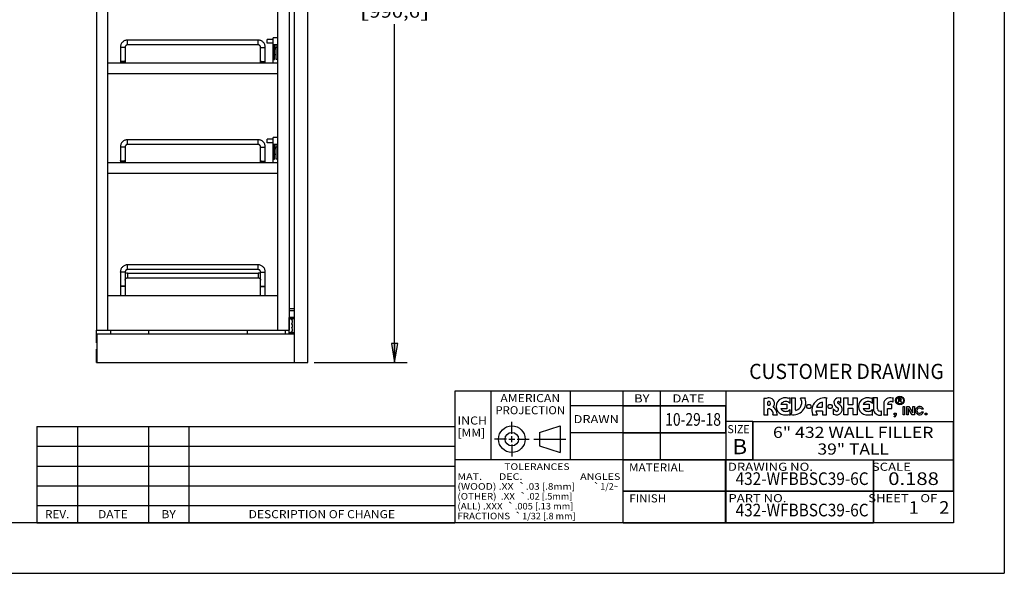
# Model space of a CAD drawing. Units: inches. Extents: x 0 to 17, y 0 to 11.
# Drawn here: x 7.3 to 17, y 0 to 5.5 of the extents above; entities that cross this region are included whole.
import ezdxf
from ezdxf.enums import TextEntityAlignment as Align

# ---------------------------------------------------------------- set-up
doc = ezdxf.new("R2010")
doc.units = ezdxf.units.IN
doc.header["$LTSCALE"] = 0.935
doc.header["$MEASUREMENT"] = 0
doc.linetypes.add('CENTER', pattern=[0.6, 0.375, -0.075, 0.075, -0.075])
doc.layers.get('0').update_dxf_attribs({"linetype": 'CONTINUOUS'})
doc.layers.add('02___PRT_ALL_AXES', color=7, linetype='CONTINUOUS')
doc.layers.add('DEFAULT_1', color=7, linetype='CENTER')
doc.styles.get("Standard").update_dxf_attribs({"font": 'bluprnt.ttf'})
doc.styles.add('TEXTSTYLE_1', font='gdt', dxfattribs={"width": 0.8})
doc.styles.add('TEXTSTYLE_10', font='bluprnt.ttf')
doc.styles.add('TEXTSTYLE_11', font='bluprnt.ttf')
doc.styles.add('TEXTSTYLE_2', font='cgomg.ttf')
doc.styles.add('TEXTSTYLE_3', font='cgomg.ttf')
doc.styles.add('TEXTSTYLE_4', font='cgomg.ttf')
doc.styles.add('TEXTSTYLE_5', font='cgomg.ttf')
doc.styles.add('TEXTSTYLE_6', font='cgomg.ttf')
doc.styles.add('TEXTSTYLE_7', font='cgomg.ttf')
doc.styles.add('TEXTSTYLE_8', font='cgomg.ttf')
doc.dimstyles.new('DIMSTYLE_1', dxfattribs={"dimtxt": 0.125, "dimasz": 0.1875, "dimexe": 0.125, "dimexo": 0.0625, "dimgap": 0.0625, "dimtad": 0, "dimtih": 1, "dimtoh": 1, "dimlfac": 5.333333, "dimzin": 4, "dimdsep": 46, "dimtxsty": 'Standard', "dimblk": 'CLOSED', "dimblk1": 'CLOSED', "dimblk2": 'CLOSED', "dimcen": 0.09, "dimadec": 3, "dimazin": 1, "dimtfac": 1, "dimtdec": 3, "dimtofl": 0, "dimtmove": 0, "dimatfit": 3, "dimldrblk": 'CLOSED', "dimfxl": 0, "dimtolj": 1, "dimtzin": 4, "dimarcsym": 0})

# ---------------------------------------------------------------- blocks, each defined once
blk = doc.blocks.new('_CLOSED')
at = {"color": 0, "linetype": 'ByBlock'}
for p, q in [((0, 0), (-1, 0.167)), ((-1, 0.167), (-1, -0.167)), ((-1, -0.167), (0, 0)), ((-1, 0), (0, 0))]:
    blk.add_line(p, q, dxfattribs=at)
blk = doc.blocks.new('*D5')
at = {"color": 7, "linetype": 'Continuous'}
for p, q in [((10.1886, 9.3944), (11.1062, 9.3944)), ((10.9812, 9.3944), (10.9812, 5.8632)), ((10.9812, 2.0819), (10.9812, 5.4257)), ((10.1886, 2.0819), (11.1062, 2.0819))]:
    blk.add_line(p, q, dxfattribs=at)
at = {"color": 7, "linetype": 'Continuous', "xscale": 0.1875, "yscale": 0.1875, "zscale": 0.1875}
for p, rotation in [((10.9812, 9.3944), 90), ((10.9812, 2.0819), 270)]:
    blk.add_blockref('_CLOSED', p, dxfattribs=dict(at, rotation=rotation))
at = {"color": 7, "linetype": 'Continuous'}
for s, p, p2 in [('39.00', (10.6312, 5.6757), (11.1312, 5.6757)), ('[', (10.6312, 5.4882), (10.7312, 5.4882)), ('990,6', (10.7312, 5.4882), (11.2312, 5.4882)), (']', (11.2312, 5.4882), (11.3312, 5.4882))]:
    blk.add_text(s, height=0.125, dxfattribs=at).set_placement(p, p2, align=Align.FIT)

msp = doc.modelspace()

# ---------------------------------------------------------------- linework, layer by layer
at = {"color": 7, "linetype": 'Continuous'}
for p, q in [((17, 11), (17, 0)), ((16.5, 10.5), (16.5, 0.5)), ((9.9934, 2.0819), (9.9934, 9.3944)), ((10.1261, 2.0819), (10.1261, 9.3944)), ((8.0402, 2.4007), (8.0402, 8.9866)), ((8.1508, 2.4007), (8.1508, 8.9866)), ((9.828, 2.4007), (9.828, 8.9866)), ((9.9386, 8.9866), (9.9386, 2.4007)), ((9.6339, 5.267), (8.3449, 5.267)), ((9.828, 5.2881), (9.7811, 5.2881)), ((9.7811, 5.0429), (9.7811, 5.2881)), ((8.2746, 5.1975), (8.2746, 5.0429)), ((8.3214, 5.1975), (8.3214, 5.0429)), ((9.6339, 5.2201), (8.3449, 5.2201)), ((9.6574, 5.0429), (9.6574, 5.1975)), ((9.7042, 5.0429), (9.7042, 5.1975)), ((9.828, 5.2196), (9.7811, 5.2196)), ((9.7959, 5.0742), (9.7959, 5.2196)), ((9.8132, 5.0742), (9.8132, 5.2196)), ((9.7811, 5.0742), (9.7959, 5.0742)), ((9.8132, 5.1198), (9.7959, 5.1198)), ((9.828, 5.0742), (9.8132, 5.0742)), ((8.1508, 5.0429), (9.8222, 5.0429)), ((9.8222, 5.0429), (9.828, 5.0371)), ((9.828, 4.9323), (8.1508, 4.9323)), ((9.6339, 4.2826), (8.3449, 4.2826)), ((9.828, 4.3037), (9.7811, 4.3037)), ((9.7811, 4.0585), (9.7811, 4.3037)), ((8.2746, 4.2131), (8.2746, 4.0585)), ((8.3214, 4.2131), (8.3214, 4.0585)), ((9.6339, 4.2357), (8.3449, 4.2357)), ((9.6574, 4.0585), (9.6574, 4.2131)), ((9.7042, 4.0585), (9.7042, 4.2131)), ((9.828, 4.2352), (9.7811, 4.2352)), ((9.7959, 4.0898), (9.7959, 4.2352)), ((9.8132, 4.0898), (9.8132, 4.2352)), ((9.7811, 4.0898), (9.7959, 4.0898)), ((9.8132, 4.1354), (9.7959, 4.1354)), ((9.828, 4.0898), (9.8132, 4.0898)), ((8.1508, 4.0585), (9.8222, 4.0585)), ((9.8222, 4.0585), (9.828, 4.0527)), ((9.828, 3.9479), (8.1508, 3.9479)), ((9.6339, 3.0469), (8.3449, 3.0469)), ((8.2746, 2.9773), (8.2746, 2.7422)), ((8.3214, 2.9773), (8.3214, 2.7422)), ((9.6339, 3), (8.3449, 3)), ((8.3449, 2.9662), (9.6339, 2.9662)), ((8.3449, 2.9194), (9.6339, 2.9194)), ((9.6574, 2.7422), (9.6574, 2.9773)), ((9.7042, 2.7422), (9.7042, 2.9773)), ((9.828, 2.7422), (8.1508, 2.7422)), ((9.9386, 2.6158), (9.9934, 2.6158)), ((9.9934, 2.5268), (9.9407, 2.5268)), ((9.9407, 2.3655), (9.9407, 2.5268)), ((9.9814, 2.5265), (9.9407, 2.5265)), ((9.9814, 2.516), (9.9468, 2.516)), ((9.9814, 2.5136), (9.9648, 2.506)), ((9.9814, 2.5136), (9.9814, 2.5265)), ((8.0396, 2.2765), (8.0396, 2.4007)), ((8.0402, 2.4007), (9.9386, 2.4007)), ((9.9934, 2.3632), (8.0402, 2.3632)), ((8.0402, 2.3632), (8.0402, 2.0819)), ((8.1811, 2.3632), (8.1811, 2.4007)), ((8.5561, 2.3632), (8.5561, 2.4007)), ((9.5296, 2.3632), (9.5296, 2.4007)), ((9.9046, 2.3632), (9.9046, 2.4007)), ((9.9814, 2.3658), (9.9407, 2.3658)), ((9.9934, 2.3655), (9.9407, 2.3655)), ((9.9814, 2.3763), (9.9468, 2.3763)), ((9.9648, 2.3863), (9.9814, 2.3786)), ((9.9814, 2.3658), (9.9814, 2.3786)), ((8.0396, 2.2765), (8.0402, 2.2765)), ((8.0402, 2.2148), (8.0396, 2.2148)), ((8.0396, 2.0819), (8.0396, 2.2148)), ((8.0396, 2.0819), (10.1261, 2.0819)), ((16.5, 1.8), (11.5762, 1.8)), ((11.5762, 1.8), (11.5762, 0.5)), ((11.9334, 1.12), (11.9334, 1.8)), ((12.718, 1.12), (12.718, 1.8)), ((13.2365, 0.5), (13.2365, 1.8)), ((13.6054, 1.12), (13.6054, 1.8)), ((14.25, 1.8), (14.25, 0.5)), ((14.25, 1.653), (12.718, 1.653)), ((13.2365, 1.387), (13.2365, 1.653)), ((13.2365, 1.653), (13.6055, 1.653)), ((13.6054, 1.387), (13.6054, 1.653)), ((13.6054, 1.653), (14.2504, 1.653)), ((13.6055, 1.387), (13.6055, 1.653)), ((14.2504, 1.387), (14.2504, 1.653)), ((14.6382, 1.7252), (14.6254, 1.7278)), ((14.6254, 1.7278), (14.6254, 1.5641)), ((14.6645, 1.6656), (14.6645, 1.6914)), ((14.8521, 1.6675), (14.7934, 1.6675)), ((14.8575, 1.6701), (14.8521, 1.6675)), ((14.8575, 1.626), (14.8575, 1.6701)), ((14.8849, 1.7325), (14.875, 1.7272)), ((14.8849, 1.6782), (14.8849, 1.7325)), ((14.9394, 1.7316), (14.8967, 1.7316)), ((14.8967, 1.7316), (14.8983, 1.726)), ((14.8983, 1.726), (14.8983, 1.5862)), ((14.9378, 1.726), (14.9394, 1.7316)), ((14.9378, 1.6134), (14.9378, 1.726)), ((15.0367, 1.7316), (14.9869, 1.7316)), ((15.0338, 1.7247), (15.0367, 1.7316)), ((15.2052, 1.6872), (15.2017, 1.6901)), ((15.2052, 1.6438), (15.2052, 1.6872)), ((15.2446, 1.7256), (15.2499, 1.7294)), ((15.2446, 1.5689), (15.2446, 1.7256)), ((15.3345, 1.6526), (15.3564, 1.6356)), ((15.3779, 1.6633), (15.3559, 1.6803)), ((15.3691, 1.6954), (15.3848, 1.6832)), ((15.3848, 1.7325), (15.3779, 1.73)), ((15.3848, 1.6832), (15.3848, 1.7325)), ((15.4157, 1.7325), (15.4584, 1.7325)), ((15.4174, 1.7279), (15.4157, 1.7325)), ((15.4174, 1.5692), (15.4174, 1.7279)), ((15.4584, 1.7325), (15.4567, 1.7279)), ((15.4567, 1.7279), (15.4567, 1.671)), ((15.4567, 1.671), (15.4596, 1.6682)), ((15.4596, 1.6682), (15.5046, 1.6682)), ((15.5046, 1.6682), (15.5074, 1.671)), ((15.5057, 1.7325), (15.5484, 1.7325)), ((15.5074, 1.7279), (15.5057, 1.7325)), ((15.5074, 1.671), (15.5074, 1.7279)), ((15.5484, 1.7325), (15.5467, 1.7279)), ((15.5467, 1.7279), (15.5467, 1.5692)), ((15.6651, 1.6675), (15.6064, 1.6675)), ((15.6705, 1.6701), (15.6651, 1.6675)), ((15.6705, 1.626), (15.6705, 1.6701)), ((15.6979, 1.7325), (15.688, 1.7272)), ((15.6979, 1.6782), (15.6979, 1.7325)), ((15.7486, 1.732), (15.7058, 1.732)), ((15.7062, 1.732), (15.7075, 1.7285)), ((15.7075, 1.7285), (15.7075, 1.6218)), ((15.7469, 1.7274), (15.7486, 1.732)), ((15.7469, 1.6241), (15.7469, 1.7274)), ((15.8091, 1.6753), (15.8091, 1.5696)), ((15.8836, 1.6679), (15.8481, 1.6679)), ((15.8882, 1.6696), (15.8836, 1.6679)), ((15.8882, 1.6268), (15.8882, 1.6696)), ((15.902, 1.7331), (15.8938, 1.73)), ((15.902, 1.6903), (15.902, 1.7331)), ((15.9738, 1.7253), (15.9549, 1.7253)), ((15.9549, 1.7253), (15.9549, 1.6931)), ((15.9549, 1.6931), (15.9602, 1.6931)), ((15.9738, 1.72), (15.9602, 1.72)), ((15.9602, 1.72), (15.9602, 1.7095)), ((15.9602, 1.7095), (15.9738, 1.7095)), ((15.9602, 1.7043), (15.9714, 1.7043)), ((15.9602, 1.6931), (15.9602, 1.7043)), ((15.9714, 1.7043), (15.978, 1.6931)), ((15.9842, 1.6931), (15.9768, 1.7055)), ((15.978, 1.6931), (15.9842, 1.6931)), ((14.6254, 1.5641), (14.6676, 1.5641)), ((14.6654, 1.5731), (14.6654, 1.6198)), ((14.6676, 1.5641), (14.6654, 1.5731)), ((14.7163, 1.5642), (14.7609, 1.5642)), ((14.7609, 1.5642), (14.7582, 1.5719)), ((14.7934, 1.6286), (14.8521, 1.6286)), ((14.8521, 1.6286), (14.8575, 1.626)), ((14.875, 1.5689), (14.8849, 1.5637)), ((14.8849, 1.5637), (14.8849, 1.6179)), ((14.8983, 1.5862), (14.8933, 1.569)), ((14.9433, 1.6089), (14.9378, 1.6134)), ((15.107, 1.5718), (15.1046, 1.5652)), ((15.1046, 1.5652), (15.1534, 1.5652)), ((15.1406, 1.6023), (15.1446, 1.6061)), ((15.1446, 1.6061), (15.2012, 1.6061)), ((15.1475, 1.6438), (15.1507, 1.6401)), ((15.1507, 1.6401), (15.2012, 1.6401)), ((15.2012, 1.6401), (15.2052, 1.6438)), ((15.2012, 1.6061), (15.2052, 1.6023)), ((15.2052, 1.5687), (15.2036, 1.5642)), ((15.2036, 1.5642), (15.2463, 1.5642)), ((15.2052, 1.6023), (15.2052, 1.5687)), ((15.2463, 1.5642), (15.2446, 1.5689)), ((15.3319, 1.604), (15.3112, 1.6201)), ((15.3112, 1.6201), (15.3112, 1.5707)), ((15.3112, 1.5707), (15.3161, 1.5725)), ((15.4157, 1.5645), (15.4174, 1.5692)), ((15.4584, 1.5645), (15.4157, 1.5645)), ((15.4596, 1.6288), (15.4567, 1.626)), ((15.4567, 1.626), (15.4567, 1.5692)), ((15.4567, 1.5692), (15.4584, 1.5645)), ((15.5046, 1.6288), (15.4596, 1.6288)), ((15.5074, 1.626), (15.5046, 1.6288)), ((15.5057, 1.5645), (15.5074, 1.5692)), ((15.5484, 1.5645), (15.5057, 1.5645)), ((15.5074, 1.5692), (15.5074, 1.626)), ((15.5467, 1.5692), (15.5484, 1.5645)), ((15.6064, 1.6286), (15.6651, 1.6286)), ((15.6651, 1.6286), (15.6705, 1.626)), ((15.688, 1.5689), (15.6979, 1.5637)), ((15.6979, 1.5637), (15.6979, 1.6179)), ((15.7862, 1.5636), (15.7862, 1.6061)), ((15.8091, 1.5696), (15.8074, 1.5649)), ((15.8074, 1.5649), (15.8501, 1.5649)), ((15.8485, 1.6285), (15.8836, 1.6285)), ((15.8485, 1.5696), (15.8485, 1.6285)), ((15.8501, 1.5649), (15.8485, 1.5696)), ((15.8836, 1.6285), (15.8882, 1.6268)), ((15.9134, 1.5803), (15.931, 1.5803)), ((15.9134, 1.5656), (15.9134, 1.5803)), ((15.9224, 1.5656), (15.9134, 1.5656)), ((15.931, 1.5803), (15.931, 1.5613)), ((16.0008, 1.6475), (16.0163, 1.6475)), ((16.0008, 1.5658), (16.0008, 1.6475)), ((16.0163, 1.5658), (16.0008, 1.5658)), ((16.0163, 1.6475), (16.0163, 1.5658)), ((16.0363, 1.6475), (16.0562, 1.6475)), ((16.0363, 1.5658), (16.0363, 1.6475)), ((16.0518, 1.5658), (16.0363, 1.5658)), ((16.0917, 1.5658), (16.0518, 1.6265)), ((16.0518, 1.6265), (16.0518, 1.5658)), ((16.0562, 1.6475), (16.0972, 1.5843)), ((16.1127, 1.5658), (16.0917, 1.5658)), ((16.0972, 1.6475), (16.1127, 1.6475)), ((16.0972, 1.5843), (16.0972, 1.6475)), ((16.1127, 1.6475), (16.1127, 1.5658)), ((16.1827, 1.6232), (16.2008, 1.6232)), ((16.2008, 1.5902), (16.1827, 1.5902)), ((16.219, 1.5803), (16.2355, 1.5803)), ((16.219, 1.5658), (16.219, 1.5803)), ((16.219, 1.5792), (16.2355, 1.5792)), ((16.219, 1.5672), (16.2355, 1.5672)), ((16.2355, 1.5658), (16.219, 1.5658)), ((16.2355, 1.5803), (16.2355, 1.5658)), ((12.1386, 1.3786), (12.1387, 1.4978)), ((14.5167, 1.5003), (14.25, 1.5003)), ((14.5167, 1.5003), (14.5167, 1.1203)), ((14.5167, 1.1203), (14.5167, 1.4993)), ((14.5167, 1.4993), (16.4997, 1.4993)), ((15.9137, 1.5448), (15.913, 1.5486)), ((16.4997, 1.1203), (16.4997, 1.4993)), ((7.45, 1.4506), (11.575, 1.4506)), ((7.45, 1.4506), (7.45, 0.4993)), ((7.85, 1.4506), (7.85, 0.4993)), ((8.55, 1.4506), (8.55, 0.4993)), ((8.95, 1.4506), (8.95, 0.4993)), ((11.575, 1.4506), (11.575, 0.4993)), ((12.4116, 1.3911), (12.6159, 1.4567)), ((12.4116, 1.3911), (12.4116, 1.2584)), ((12.6159, 1.4567), (12.6159, 1.1943)), ((14.25, 1.387), (12.718, 1.387)), ((13.2365, 1.387), (13.6055, 1.387)), ((13.6054, 1.387), (14.2504, 1.387)), ((12.085, 1.3253), (11.9659, 1.3255)), ((12.1074, 1.3252), (12.1696, 1.3252)), ((12.1384, 1.2718), (12.1382, 1.1527)), ((12.1385, 1.2941), (12.1385, 1.3563)), ((12.1919, 1.3251), (12.311, 1.325)), ((7.45, 1.2553), (11.575, 1.2553)), ((12.4116, 1.2584), (12.6159, 1.1943)), ((14.5167, 1.12), (11.5762, 1.12)), ((13.2365, 0.81), (13.2365, 1.12)), ((13.2365, 1.12), (14.2485, 1.12)), ((14.2485, 0.81), (14.2485, 1.12)), ((14.25, 0.81), (14.25, 1.12)), ((14.25, 1.12), (15.71, 1.12)), ((14.5167, 1.1203), (16.4997, 1.1203)), ((15.7092, 0.81), (15.7092, 1.12)), ((15.7092, 1.12), (16.4992, 1.12)), ((15.7092, 1.12), (15.7092, 0.5)), ((15.71, 0.81), (15.71, 1.12)), ((16.4992, 0.81), (16.4992, 1.12)), ((7.45, 1.06), (11.575, 1.06)), ((7.45, 0.8646), (11.575, 0.8646)), ((13.2365, 0.81), (14.2485, 0.81)), ((13.2365, 0.5), (13.2365, 0.81)), ((13.2365, 0.81), (14.2485, 0.81)), ((16.5, 0.81), (13.2365, 0.81)), ((14.2485, 0.5), (14.2485, 0.81)), ((14.25, 0.81), (15.71, 0.81)), ((14.25, 0.5), (14.25, 0.81)), ((14.25, 0.81), (15.71, 0.81)), ((15.7092, 0.81), (16.4992, 0.81)), ((15.71, 0.5), (15.71, 0.81)), ((7.45, 0.6693), (11.575, 0.6693)), ((16.5, 0.5), (0.5, 0.5)), ((7.45, 0.4993), (11.575, 0.4993)), ((13.2365, 0.5), (14.2485, 0.5)), ((14.25, 0.5), (15.71, 0.5)), ((0, 0), (17, 0))]:
    msp.add_line(p, q, dxfattribs=at)
at = {"color": 9, "linetype": 'Continuous'}
for p, q in [((8.3449, 5.2201), (8.3449, 5.267)), ((9.6339, 5.2201), (9.6339, 5.267)), ((9.7811, 5.1952), (9.7959, 5.1952)), ((9.8132, 5.2193), (9.7959, 5.2193)), ((9.7959, 5.1939), (9.8132, 5.1939)), ((9.7959, 5.1793), (9.8132, 5.1793)), ((9.828, 5.1952), (9.8132, 5.1952)), ((8.3214, 5.0517), (8.2746, 5.0517)), ((9.6574, 5.0517), (9.7042, 5.0517)), ((8.3449, 4.2357), (8.3449, 4.2826)), ((9.6339, 4.2357), (9.6339, 4.2826)), ((9.7811, 4.2108), (9.7959, 4.2108)), ((9.8132, 4.2349), (9.7959, 4.2349)), ((9.7959, 4.2095), (9.8132, 4.2095)), ((9.7959, 4.1949), (9.8132, 4.1949)), ((9.828, 4.2108), (9.8132, 4.2108)), ((8.3214, 4.0673), (8.2746, 4.0673)), ((9.6574, 4.0673), (9.7042, 4.0673)), ((8.3449, 3), (8.3449, 3.0469)), ((9.6339, 3), (9.6339, 3.0469)), ((8.3449, 2.9662), (8.3449, 2.9194)), ((9.6339, 2.9662), (9.6339, 2.9194)), ((8.3214, 2.8316), (8.2746, 2.8316)), ((9.6574, 2.8316), (9.7042, 2.8316)), ((9.9386, 2.5971), (9.9934, 2.5971)), ((8.0396, 2.2952), (8.0402, 2.2952))]:
    msp.add_line(p, q, dxfattribs=at)
at = {"color": 7, "linetype": 'Continuous'}
for centre, radius in [((15.9695, 1.7079), 0.0425), ((15.0707, 1.6477), 0.021), ((15.2805, 1.6477), 0.021), ((15.9695, 1.7079), 0.0343), ((12.1385, 1.3252), 0.1322), ((12.1385, 1.3252), 0.0671)]:
    msp.add_circle(centre, radius, dxfattribs=at)
for centre, radius, start, end in [((8.3449, 2.8951), 0.0711, 90.00199, 109.26495), ((9.6339, 2.8951), 0.0711, 70.73508, 89.99798), ((9.9407, 2.4841), 0.0325, 324.29772, 90), ((9.9407, 2.4461), 0.0325, 324.29772, 35.70228), ((9.9407, 2.4082), 0.0325, 270, 35.70228), ((14.678, 1.6218), 0.1108, 90.35371, 111.06298), ((14.6701, 1.6914), 0.00562, 105.27834, 180), ((14.6701, 1.6656), 0.00562, 180, 254.72166), ((14.6736, 1.6785), 0.019, 254.72166, 105.27834), ((14.6783, 1.6777), 0.0549, 318.66266, 91.01198), ((14.8324, 1.6481), 0.0849, 82.66129, 277.33871), ((14.8376, 1.6461), 0.0492, 132.32185, 154.16306), ((14.8405, 1.643), 0.0534, 110.66618, 132.32185), ((14.8423, 1.6382), 0.0585, 69.33382, 110.66618), ((14.8376, 1.5953), 0.1371, 74.17428, 87.64209), ((14.8441, 1.643), 0.0534, 47.67815, 69.33382), ((14.8393, 1.631), 0.0656, 45.97965, 51.61365), ((14.9194, 1.6865), 0.1206, 257.399, 18.44155), ((14.9194, 1.6865), 0.0812, 287.10024, 33.77066), ((15.2232, 1.61), 0.1223, 77.39901, 198.20631), ((15.2232, 1.61), 0.0829, 105.05004, 155.90956), ((15.3441, 1.6198), 0.055, 239.36167, 52.18694), ((15.3629, 1.6874), 0.0451, 70.66434, 232.18694), ((15.3625, 1.6878), 0.01, 48.94317, 228.94317), ((15.6454, 1.6481), 0.0849, 82.66129, 277.33871), ((15.6506, 1.6461), 0.0492, 132.32185, 154.16306), ((15.6535, 1.643), 0.0534, 110.66618, 132.32185), ((15.6553, 1.6382), 0.0585, 69.33382, 110.66618), ((15.6506, 1.5953), 0.1371, 74.17428, 87.64209), ((15.6571, 1.643), 0.0534, 47.67815, 69.33382), ((15.6523, 1.631), 0.0656, 45.97965, 51.61365), ((15.8737, 1.6682), 0.065, 72.01826, 173.70524), ((15.8812, 1.6643), 0.0333, 51.29468, 173.75074), ((15.9741, 1.7152), 0.0101, 285.22836, 92.0469), ((15.973, 1.7148), 0.00531, 278.61347, 81.38653), ((14.6711, 1.6198), 0.00562, 86.06153, 180), ((14.668, 1.5759), 0.0497, 346.29117, 86.06153), ((14.6622, 1.564), 0.0964, 4.71098, 53.45043), ((14.8376, 1.65), 0.0492, 205.83694, 227.67815), ((14.8405, 1.6531), 0.0534, 227.67815, 249.33382), ((14.8423, 1.658), 0.0585, 249.33382, 290.66618), ((14.8376, 1.7008), 0.1371, 272.35791, 285.82572), ((14.8441, 1.6531), 0.0534, 290.66618, 312.32185), ((14.8393, 1.6651), 0.0656, 308.38635, 314.02035), ((15.2232, 1.61), 0.0829, 185.3512, 212.7214), ((15.3441, 1.6198), 0.02, 232.18694, 52.18694), ((15.6506, 1.65), 0.0492, 205.83694, 227.67815), ((15.6535, 1.6531), 0.0534, 227.67815, 249.33382), ((15.6553, 1.658), 0.0585, 249.33382, 290.66618), ((15.6506, 1.7008), 0.1371, 272.35791, 285.82572), ((15.6571, 1.6531), 0.0534, 290.66618, 312.32185), ((15.6523, 1.6651), 0.0656, 308.38635, 314.02035), ((15.7717, 1.6263), 0.0643, 183.99411, 283.07801), ((15.7717, 1.6263), 0.0249, 185.13599, 305.76005), ((15.9101, 1.5612), 0.013, 282.99394, 19.41939), ((15.913, 1.563), 0.0182, 272.12835, 345.69752), ((15.9198, 1.5613), 0.0112, 345.69752, 360), ((16.1634, 1.6067), 0.0409, 23.79546, 336.20454), ((16.1634, 1.6067), 0.0254, 40.57417, 319.42583)]:
    msp.add_arc(centre, radius, start, end, dxfattribs=at)
for points, knots in [([(8.3449, 5.267), (8.3403, 5.267), (8.3311, 5.2661), (8.3178, 5.2621), (8.3056, 5.2557), (8.2949, 5.247), (8.2861, 5.2364), (8.2795, 5.2243), (8.2755, 5.2111), (8.2746, 5.202), (8.2746, 5.1975)], [0, 0, 0, 0, 0.125454, 0.250867, 0.37612, 0.501211, 0.626118, 0.750847, 0.875471, 1, 1, 1, 1]), ([(9.7042, 5.1975), (9.7042, 5.202), (9.7033, 5.2111), (9.6993, 5.2243), (9.6927, 5.2364), (9.6839, 5.247), (9.6732, 5.2557), (9.661, 5.2621), (9.6477, 5.2661), (9.6385, 5.267), (9.6339, 5.267)], [0, 0, 0, 0, 0.124529, 0.249152, 0.373882, 0.498789, 0.623881, 0.749134, 0.874546, 1, 1, 1, 1]), ([(8.3449, 5.2201), (8.3433, 5.2201), (8.3402, 5.2198), (8.3357, 5.2185), (8.3316, 5.2163), (8.3281, 5.2134), (8.3252, 5.21), (8.323, 5.2061), (8.3217, 5.2018), (8.3214, 5.1989), (8.3214, 5.1975)], [0, 0, 0, 0, 0.129206, 0.257867, 0.385277, 0.511169, 0.635357, 0.757912, 0.879376, 1, 1, 1, 1]), ([(9.6574, 5.1975), (9.6574, 5.1989), (9.6571, 5.2018), (9.6558, 5.2061), (9.6536, 5.21), (9.6507, 5.2134), (9.6472, 5.2163), (9.6431, 5.2185), (9.6386, 5.2198), (9.6355, 5.2201), (9.6339, 5.2201)], [0, 0, 0, 0, 0.120624, 0.242088, 0.364643, 0.488831, 0.614723, 0.742133, 0.870794, 1, 1, 1, 1]), ([(8.3449, 4.2826), (8.3403, 4.2826), (8.3311, 4.2817), (8.3178, 4.2777), (8.3056, 4.2713), (8.2949, 4.2626), (8.2861, 4.252), (8.2795, 4.2399), (8.2755, 4.2268), (8.2746, 4.2176), (8.2746, 4.2131)], [0, 0, 0, 0, 0.125454, 0.250867, 0.37612, 0.501211, 0.626118, 0.750847, 0.875471, 1, 1, 1, 1]), ([(9.7042, 4.2131), (9.7042, 4.2176), (9.7033, 4.2268), (9.6993, 4.2399), (9.6927, 4.252), (9.6839, 4.2626), (9.6732, 4.2713), (9.661, 4.2777), (9.6477, 4.2817), (9.6385, 4.2826), (9.6339, 4.2826)], [0, 0, 0, 0, 0.124529, 0.249152, 0.373882, 0.498789, 0.623881, 0.749134, 0.874546, 1, 1, 1, 1]), ([(8.3449, 4.2357), (8.3433, 4.2357), (8.3402, 4.2354), (8.3357, 4.2341), (8.3316, 4.2319), (8.3281, 4.2291), (8.3252, 4.2256), (8.323, 4.2217), (8.3217, 4.2175), (8.3214, 4.2145), (8.3214, 4.2131)], [0, 0, 0, 0, 0.129206, 0.257867, 0.385277, 0.511169, 0.635357, 0.757912, 0.879376, 1, 1, 1, 1]), ([(9.6574, 4.2131), (9.6574, 4.2145), (9.6571, 4.2175), (9.6558, 4.2217), (9.6536, 4.2256), (9.6507, 4.2291), (9.6472, 4.2319), (9.6431, 4.2341), (9.6386, 4.2354), (9.6355, 4.2357), (9.6339, 4.2357)], [0, 0, 0, 0, 0.120624, 0.242088, 0.364643, 0.488831, 0.614723, 0.742133, 0.870794, 1, 1, 1, 1]), ([(8.3449, 3.0469), (8.3403, 3.0469), (8.3311, 3.046), (8.3178, 3.042), (8.3056, 3.0356), (8.2949, 3.0269), (8.2861, 3.0163), (8.2795, 3.0042), (8.2755, 2.991), (8.2746, 2.9819), (8.2746, 2.9773)], [0, 0, 0, 0, 0.125454, 0.250867, 0.37612, 0.501211, 0.626118, 0.750847, 0.875471, 1, 1, 1, 1]), ([(9.7042, 2.9773), (9.7042, 2.9819), (9.7033, 2.991), (9.6993, 3.0042), (9.6927, 3.0163), (9.6839, 3.0269), (9.6732, 3.0356), (9.661, 3.042), (9.6477, 3.046), (9.6385, 3.0469), (9.6339, 3.0469)], [0, 0, 0, 0, 0.124529, 0.249152, 0.373882, 0.498789, 0.623881, 0.749134, 0.874546, 1, 1, 1, 1]), ([(8.3449, 3), (8.3433, 3), (8.3402, 2.9997), (8.3357, 2.9983), (8.3316, 2.9962), (8.3281, 2.9933), (8.3252, 2.9899), (8.323, 2.9859), (8.3217, 2.9817), (8.3214, 2.9788), (8.3214, 2.9773)], [0, 0, 0, 0, 0.129206, 0.257867, 0.385277, 0.511169, 0.635357, 0.757912, 0.879376, 1, 1, 1, 1]), ([(8.3214, 2.8967), (8.3214, 2.8982), (8.3217, 2.9011), (8.323, 2.9053), (8.3252, 2.9092), (8.3281, 2.9127), (8.3316, 2.9156), (8.3357, 2.9177), (8.3402, 2.9191), (8.3433, 2.9194), (8.3449, 2.9194)], [0, 0, 0, 0, 0.120624, 0.242088, 0.364643, 0.488831, 0.614723, 0.742133, 0.870794, 1, 1, 1, 1]), ([(9.6574, 2.9773), (9.6574, 2.9788), (9.6571, 2.9817), (9.6558, 2.9859), (9.6536, 2.9899), (9.6507, 2.9933), (9.6472, 2.9962), (9.6431, 2.9983), (9.6386, 2.9997), (9.6355, 3), (9.6339, 3)], [0, 0, 0, 0, 0.120624, 0.242088, 0.364643, 0.488831, 0.614723, 0.742133, 0.870794, 1, 1, 1, 1]), ([(9.6339, 2.9194), (9.6355, 2.9194), (9.6386, 2.9191), (9.6431, 2.9177), (9.6472, 2.9156), (9.6507, 2.9127), (9.6536, 2.9092), (9.6558, 2.9053), (9.6571, 2.9011), (9.6574, 2.8982), (9.6574, 2.8967)], [0, 0, 0, 0, 0.129206, 0.257867, 0.385277, 0.511169, 0.635357, 0.757912, 0.879376, 1, 1, 1, 1])]:
    msp.add_open_spline(points, degree=3, knots=knots, dxfattribs=at)
at = {"color": 9, "linetype": 'Continuous'}
for points, knots in [([(8.298, 5.1931), (8.2965, 5.1931), (8.2935, 5.1932), (8.2891, 5.1934), (8.2851, 5.1938), (8.2821, 5.1943), (8.2799, 5.1947), (8.2786, 5.195), (8.2774, 5.1954), (8.2764, 5.1958), (8.2756, 5.1962), (8.275, 5.1966), (8.2747, 5.197), (8.2746, 5.1973), (8.2746, 5.1975)], [0, 0, 0, 0, 0.186822, 0.367067, 0.533506, 0.68032, 0.744779, 0.802501, 0.853056, 0.8962, 0.931824, 0.96015, 0.982125, 1, 1, 1, 1]), ([(8.3214, 5.1975), (8.3214, 5.1973), (8.3213, 5.197), (8.321, 5.1966), (8.3204, 5.1962), (8.3196, 5.1958), (8.3186, 5.1954), (8.3174, 5.195), (8.3161, 5.1947), (8.3139, 5.1943), (8.3109, 5.1938), (8.3069, 5.1934), (8.3025, 5.1932), (8.2995, 5.1931), (8.298, 5.1931)], [0, 0, 0, 0, 0.017875, 0.03985, 0.068176, 0.1038, 0.146944, 0.197499, 0.255221, 0.31968, 0.466494, 0.632933, 0.813178, 1, 1, 1, 1]), ([(9.6574, 5.1975), (9.6574, 5.1973), (9.6575, 5.197), (9.6578, 5.1966), (9.6584, 5.1962), (9.6592, 5.1958), (9.6602, 5.1954), (9.6614, 5.195), (9.6627, 5.1947), (9.6649, 5.1943), (9.6679, 5.1938), (9.6719, 5.1934), (9.6763, 5.1932), (9.6793, 5.1931), (9.6808, 5.1931)], [0, 0, 0, 0, 0.017875, 0.03985, 0.068176, 0.1038, 0.146944, 0.197499, 0.255221, 0.31968, 0.466494, 0.632933, 0.813178, 1, 1, 1, 1]), ([(9.6808, 5.1931), (9.6823, 5.1931), (9.6853, 5.1932), (9.6897, 5.1934), (9.6937, 5.1938), (9.6967, 5.1943), (9.6989, 5.1947), (9.7002, 5.195), (9.7014, 5.1954), (9.7024, 5.1958), (9.7032, 5.1962), (9.7038, 5.1966), (9.7041, 5.197), (9.7042, 5.1973), (9.7042, 5.1975)], [0, 0, 0, 0, 0.186822, 0.367067, 0.533506, 0.68032, 0.744779, 0.802501, 0.853056, 0.8962, 0.931824, 0.96015, 0.982125, 1, 1, 1, 1]), ([(8.298, 5.056), (8.2965, 5.056), (8.2935, 5.056), (8.2891, 5.0563), (8.2851, 5.0567), (8.2821, 5.0571), (8.2799, 5.0575), (8.2786, 5.0579), (8.2774, 5.0582), (8.2764, 5.0586), (8.2756, 5.059), (8.275, 5.0594), (8.2747, 5.0598), (8.2746, 5.0602), (8.2746, 5.0603)], [0, 0, 0, 0, 0.186822, 0.367067, 0.533506, 0.68032, 0.744779, 0.802501, 0.853056, 0.8962, 0.931824, 0.96015, 0.982125, 1, 1, 1, 1]), ([(8.3214, 5.0603), (8.3214, 5.0602), (8.3213, 5.0598), (8.321, 5.0594), (8.3204, 5.059), (8.3196, 5.0586), (8.3186, 5.0582), (8.3174, 5.0579), (8.3161, 5.0575), (8.3139, 5.0571), (8.3109, 5.0567), (8.3069, 5.0563), (8.3025, 5.056), (8.2995, 5.056), (8.298, 5.056)], [0, 0, 0, 0, 0.017875, 0.03985, 0.068176, 0.1038, 0.146944, 0.197499, 0.255221, 0.31968, 0.466494, 0.632933, 0.813178, 1, 1, 1, 1]), ([(9.6574, 5.0603), (9.6574, 5.0602), (9.6575, 5.0598), (9.6578, 5.0594), (9.6584, 5.059), (9.6592, 5.0586), (9.6602, 5.0582), (9.6614, 5.0579), (9.6627, 5.0575), (9.6649, 5.0571), (9.6679, 5.0567), (9.6719, 5.0563), (9.6763, 5.056), (9.6793, 5.056), (9.6808, 5.056)], [0, 0, 0, 0, 0.017875, 0.03985, 0.068176, 0.1038, 0.146944, 0.197499, 0.255221, 0.31968, 0.466494, 0.632933, 0.813178, 1, 1, 1, 1]), ([(9.6808, 5.056), (9.6823, 5.056), (9.6853, 5.056), (9.6897, 5.0563), (9.6937, 5.0567), (9.6967, 5.0571), (9.6989, 5.0575), (9.7002, 5.0579), (9.7014, 5.0582), (9.7024, 5.0586), (9.7032, 5.059), (9.7038, 5.0594), (9.7041, 5.0598), (9.7042, 5.0602), (9.7042, 5.0603)], [0, 0, 0, 0, 0.186822, 0.367067, 0.533506, 0.68032, 0.744779, 0.802501, 0.853056, 0.8962, 0.931824, 0.96015, 0.982125, 1, 1, 1, 1]), ([(8.298, 4.2088), (8.2965, 4.2088), (8.2935, 4.2088), (8.2891, 4.2091), (8.2851, 4.2094), (8.2821, 4.2099), (8.2799, 4.2103), (8.2786, 4.2107), (8.2774, 4.211), (8.2764, 4.2114), (8.2756, 4.2118), (8.275, 4.2122), (8.2747, 4.2126), (8.2746, 4.2129), (8.2746, 4.2131)], [0, 0, 0, 0, 0.186822, 0.367067, 0.533506, 0.68032, 0.744779, 0.802501, 0.853056, 0.8962, 0.931824, 0.96015, 0.982125, 1, 1, 1, 1]), ([(8.3214, 4.2131), (8.3214, 4.2129), (8.3213, 4.2126), (8.321, 4.2122), (8.3204, 4.2118), (8.3196, 4.2114), (8.3186, 4.211), (8.3174, 4.2107), (8.3161, 4.2103), (8.3139, 4.2099), (8.3109, 4.2094), (8.3069, 4.2091), (8.3025, 4.2088), (8.2995, 4.2088), (8.298, 4.2088)], [0, 0, 0, 0, 0.017875, 0.03985, 0.068176, 0.1038, 0.146944, 0.197499, 0.255221, 0.31968, 0.466494, 0.632933, 0.813178, 1, 1, 1, 1]), ([(9.6574, 4.2131), (9.6574, 4.2129), (9.6575, 4.2126), (9.6578, 4.2122), (9.6584, 4.2118), (9.6592, 4.2114), (9.6602, 4.211), (9.6614, 4.2107), (9.6627, 4.2103), (9.6649, 4.2099), (9.6679, 4.2094), (9.6719, 4.2091), (9.6763, 4.2088), (9.6793, 4.2088), (9.6808, 4.2088)], [0, 0, 0, 0, 0.017875, 0.03985, 0.068176, 0.1038, 0.146944, 0.197499, 0.255221, 0.31968, 0.466494, 0.632933, 0.813178, 1, 1, 1, 1]), ([(9.6808, 4.2088), (9.6823, 4.2088), (9.6853, 4.2088), (9.6897, 4.2091), (9.6937, 4.2094), (9.6967, 4.2099), (9.6989, 4.2103), (9.7002, 4.2107), (9.7014, 4.211), (9.7024, 4.2114), (9.7032, 4.2118), (9.7038, 4.2122), (9.7041, 4.2126), (9.7042, 4.2129), (9.7042, 4.2131)], [0, 0, 0, 0, 0.186822, 0.367067, 0.533506, 0.68032, 0.744779, 0.802501, 0.853056, 0.8962, 0.931824, 0.96015, 0.982125, 1, 1, 1, 1]), ([(8.298, 4.0716), (8.2965, 4.0716), (8.2935, 4.0717), (8.2891, 4.0719), (8.2851, 4.0723), (8.2821, 4.0727), (8.2799, 4.0732), (8.2786, 4.0735), (8.2774, 4.0739), (8.2764, 4.0742), (8.2756, 4.0746), (8.275, 4.075), (8.2747, 4.0755), (8.2746, 4.0758), (8.2746, 4.0759)], [0, 0, 0, 0, 0.186822, 0.367067, 0.533506, 0.68032, 0.744779, 0.802501, 0.853056, 0.8962, 0.931824, 0.96015, 0.982125, 1, 1, 1, 1]), ([(8.3214, 4.0759), (8.3214, 4.0758), (8.3213, 4.0755), (8.321, 4.075), (8.3204, 4.0746), (8.3196, 4.0742), (8.3186, 4.0739), (8.3174, 4.0735), (8.3161, 4.0732), (8.3139, 4.0727), (8.3109, 4.0723), (8.3069, 4.0719), (8.3025, 4.0717), (8.2995, 4.0716), (8.298, 4.0716)], [0, 0, 0, 0, 0.017875, 0.03985, 0.068176, 0.1038, 0.146944, 0.197499, 0.255221, 0.31968, 0.466494, 0.632933, 0.813178, 1, 1, 1, 1]), ([(9.6574, 4.0759), (9.6574, 4.0758), (9.6575, 4.0755), (9.6578, 4.075), (9.6584, 4.0746), (9.6592, 4.0742), (9.6602, 4.0739), (9.6614, 4.0735), (9.6627, 4.0732), (9.6649, 4.0727), (9.6679, 4.0723), (9.6719, 4.0719), (9.6763, 4.0717), (9.6793, 4.0716), (9.6808, 4.0716)], [0, 0, 0, 0, 0.017875, 0.03985, 0.068176, 0.1038, 0.146944, 0.197499, 0.255221, 0.31968, 0.466494, 0.632933, 0.813178, 1, 1, 1, 1]), ([(9.6808, 4.0716), (9.6823, 4.0716), (9.6853, 4.0717), (9.6897, 4.0719), (9.6937, 4.0723), (9.6967, 4.0727), (9.6989, 4.0732), (9.7002, 4.0735), (9.7014, 4.0739), (9.7024, 4.0742), (9.7032, 4.0746), (9.7038, 4.075), (9.7041, 4.0755), (9.7042, 4.0758), (9.7042, 4.0759)], [0, 0, 0, 0, 0.186822, 0.367067, 0.533506, 0.68032, 0.744779, 0.802501, 0.853056, 0.8962, 0.931824, 0.96015, 0.982125, 1, 1, 1, 1]), ([(8.298, 2.973), (8.2965, 2.973), (8.2935, 2.9731), (8.2891, 2.9733), (8.2851, 2.9737), (8.2821, 2.9742), (8.2799, 2.9746), (8.2786, 2.9749), (8.2774, 2.9753), (8.2764, 2.9757), (8.2756, 2.976), (8.275, 2.9764), (8.2747, 2.9769), (8.2746, 2.9772), (8.2746, 2.9773)], [0, 0, 0, 0, 0.186822, 0.367067, 0.533506, 0.68032, 0.744779, 0.802501, 0.853056, 0.8962, 0.931824, 0.96015, 0.982125, 1, 1, 1, 1]), ([(8.3214, 2.9773), (8.3214, 2.9772), (8.3213, 2.9769), (8.321, 2.9764), (8.3204, 2.976), (8.3196, 2.9757), (8.3186, 2.9753), (8.3174, 2.9749), (8.3161, 2.9746), (8.3139, 2.9742), (8.3109, 2.9737), (8.3069, 2.9733), (8.3025, 2.9731), (8.2995, 2.973), (8.298, 2.973)], [0, 0, 0, 0, 0.017875, 0.03985, 0.068176, 0.1038, 0.146944, 0.197499, 0.255221, 0.31968, 0.466494, 0.632933, 0.813178, 1, 1, 1, 1]), ([(9.6574, 2.9773), (9.6574, 2.9772), (9.6575, 2.9769), (9.6578, 2.9764), (9.6584, 2.976), (9.6592, 2.9757), (9.6602, 2.9753), (9.6614, 2.9749), (9.6627, 2.9746), (9.6649, 2.9742), (9.6679, 2.9737), (9.6719, 2.9733), (9.6763, 2.9731), (9.6793, 2.973), (9.6808, 2.973)], [0, 0, 0, 0, 0.017875, 0.03985, 0.068176, 0.1038, 0.146944, 0.197499, 0.255221, 0.31968, 0.466494, 0.632933, 0.813178, 1, 1, 1, 1]), ([(9.6808, 2.973), (9.6823, 2.973), (9.6853, 2.9731), (9.6897, 2.9733), (9.6937, 2.9737), (9.6967, 2.9742), (9.6989, 2.9746), (9.7002, 2.9749), (9.7014, 2.9753), (9.7024, 2.9757), (9.7032, 2.976), (9.7038, 2.9764), (9.7041, 2.9769), (9.7042, 2.9772), (9.7042, 2.9773)], [0, 0, 0, 0, 0.186822, 0.367067, 0.533506, 0.68032, 0.744779, 0.802501, 0.853056, 0.8962, 0.931824, 0.96015, 0.982125, 1, 1, 1, 1]), ([(8.298, 2.8359), (8.2965, 2.8359), (8.2935, 2.8359), (8.2891, 2.8362), (8.2851, 2.8366), (8.2821, 2.837), (8.2799, 2.8374), (8.2786, 2.8378), (8.2774, 2.8381), (8.2764, 2.8385), (8.2756, 2.8389), (8.275, 2.8393), (8.2747, 2.8397), (8.2746, 2.84), (8.2746, 2.8402)], [0, 0, 0, 0, 0.186822, 0.367067, 0.533506, 0.68032, 0.744779, 0.802501, 0.853056, 0.8962, 0.931824, 0.96015, 0.982125, 1, 1, 1, 1]), ([(8.3214, 2.8402), (8.3214, 2.84), (8.3213, 2.8397), (8.321, 2.8393), (8.3204, 2.8389), (8.3196, 2.8385), (8.3186, 2.8381), (8.3174, 2.8378), (8.3161, 2.8374), (8.3139, 2.837), (8.3109, 2.8366), (8.3069, 2.8362), (8.3025, 2.8359), (8.2995, 2.8359), (8.298, 2.8359)], [0, 0, 0, 0, 0.017875, 0.03985, 0.068176, 0.1038, 0.146944, 0.197499, 0.255221, 0.31968, 0.466494, 0.632933, 0.813178, 1, 1, 1, 1]), ([(9.6574, 2.8402), (9.6574, 2.84), (9.6575, 2.8397), (9.6578, 2.8393), (9.6584, 2.8389), (9.6592, 2.8385), (9.6602, 2.8381), (9.6614, 2.8378), (9.6627, 2.8374), (9.6649, 2.837), (9.6679, 2.8366), (9.6719, 2.8362), (9.6763, 2.8359), (9.6793, 2.8359), (9.6808, 2.8359)], [0, 0, 0, 0, 0.017875, 0.03985, 0.068176, 0.1038, 0.146944, 0.197499, 0.255221, 0.31968, 0.466494, 0.632933, 0.813178, 1, 1, 1, 1]), ([(9.6808, 2.8359), (9.6823, 2.8359), (9.6853, 2.8359), (9.6897, 2.8362), (9.6937, 2.8366), (9.6967, 2.837), (9.6989, 2.8374), (9.7002, 2.8378), (9.7014, 2.8381), (9.7024, 2.8385), (9.7032, 2.8389), (9.7038, 2.8393), (9.7041, 2.8397), (9.7042, 2.84), (9.7042, 2.8402)], [0, 0, 0, 0, 0.186822, 0.367067, 0.533506, 0.68032, 0.744779, 0.802501, 0.853056, 0.8962, 0.931824, 0.96015, 0.982125, 1, 1, 1, 1])]:
    msp.add_open_spline(points, degree=3, knots=knots, dxfattribs=at)
at = {"layer": '02___PRT_ALL_AXES', "color": 7, "linetype": 'Continuous'}
for p, q in [((9.7811, 5.2723), (9.7226, 5.2723)), ((9.7226, 5.2354), (9.7226, 5.2723)), ((9.7811, 5.2354), (9.7226, 5.2354)), ((9.7811, 4.2879), (9.7226, 4.2879)), ((9.7226, 4.251), (9.7226, 4.2879)), ((9.7811, 4.251), (9.7226, 4.251))]:
    msp.add_line(p, q, dxfattribs=at)
at = {"layer": 'DEFAULT_1', "color": 7, "linetype": 'CENTER'}
msp.add_line((12.3555, 1.3252), (12.6726, 1.3252), dxfattribs=at)

# ---------------------------------------------------------------- texts
at = {"color": 7, "linetype": 'Continuous', "oblique": 10}
msp.add_text('CUSTOMER DRAWING', height=0.15, dxfattribs=at).set_placement((14.482, 1.9194), (16.402, 1.9194), align=Align.FIT)
at = {"color": 7, "linetype": 'Continuous'}
for s, height, style, p, p2 in [('AMERICAN', 0.08, 'TEXTSTYLE_3', (12.0251, 1.691), (12.6151, 1.691)), ('BY        DATE', 0.08, 'TEXTSTYLE_2', (13.3462, 1.6878), (14.0402, 1.6878)), ('PROJECTION', 0.08, 'TEXTSTYLE_3', (11.9766, 1.571), (12.6635, 1.571)), ('DRAWN', 0.08, 'TEXTSTYLE_3', (12.7479, 1.4833), (13.1947, 1.4833)), ('10-29-18', 0.125, 'TEXTSTYLE_10', (13.6529, 1.4575), (14.2029, 1.4575)), ('%%uINCH', 0.08, 'TEXTSTYLE_8', (11.6022, 1.4693), (11.8937, 1.4693)), ('SIZE', 0.08, 'TEXTSTYLE_3', (14.2663, 1.384), (14.4869, 1.384)), ('[MM]', 0.08, 'TEXTSTYLE_8', (11.6022, 1.3493), (11.8747, 1.3493)), (' B', 0.15, 'TEXTSTYLE_3', (14.2663, 1.1765), (14.4608, 1.1765)), ('MATERIAL', 0.08, 'TEXTSTYLE_5', (13.2948, 1.0057), (13.8395, 1.0057)), (' DRAWING NO.                    SCALE', 0.08, 'TEXTSTYLE_4', (14.2418, 1.0125), (16.0781, 1.0125)), ('MAT.       DEC.                        ANGLES', 0.065, 'TEXTSTYLE_8', (11.6012, 0.923), (13.2099, 0.923)), ('432-WFBBSC39-6C', 0.125, 'TEXTSTYLE_11', (14.3475, 0.8725), (15.66, 0.8725)), ('(WOOD) .XX  ', 0.065, 'TEXTSTYLE_8', (11.6012, 0.8255), (12.2016, 0.8255)), ('`', 0.065, 'TEXTSTYLE_1', (12.2016, 0.8255), (12.2775, 0.8255)), ('.03 [.8mm]        ', 0.065, 'TEXTSTYLE_8', (12.2775, 0.8255), (12.9364, 0.8255)), ('`', 0.065, 'TEXTSTYLE_1', (12.9364, 0.8255), (13.0122, 0.8255)), ('1/2', 0.065, 'TEXTSTYLE_8', (13.0122, 0.8255), (13.1437, 0.8255)), ('(OTHER)  .XX  ', 0.065, 'TEXTSTYLE_8', (11.6012, 0.728), (12.2123, 0.728)), ('`', 0.065, 'TEXTSTYLE_1', (12.2123, 0.728), (12.2881, 0.728)), ('.02 [.5mm]', 0.065, 'TEXTSTYLE_8', (12.2881, 0.728), (12.7358, 0.728)), ('~', 0.065, 'TEXTSTYLE_1', (13.1437, 0.8255), (13.1871, 0.8255)), ('FINISH', 0.08, 'TEXTSTYLE_6', (13.298, 0.7004), (13.6611, 0.7004)), (' PART NO.                            SHEET    OF', 0.08, 'TEXTSTYLE_7', (14.2481, 0.7025), (16.3381, 0.7025)), ('(ALL) .XXX  ', 0.065, 'TEXTSTYLE_8', (11.6012, 0.6305), (12.0914, 0.6305)), ('`', 0.065, 'TEXTSTYLE_1', (12.0914, 0.6305), (12.1673, 0.6305)), ('.005 [.13 mm]', 0.065, 'TEXTSTYLE_8', (12.1673, 0.6305), (12.7464, 0.6305)), ('432-WFBBSC39-6C', 0.125, 'TEXTSTYLE_11', (14.3475, 0.5625), (15.66, 0.5625)), ('REV.', 0.08, 'TEXTSTYLE_8', (7.53, 0.5443), (7.77, 0.5443)), ('DATE', 0.08, 'TEXTSTYLE_8', (8.0542, 0.5443), (8.3458, 0.5443)), ('BY', 0.08, 'TEXTSTYLE_8', (8.6787, 0.5443), (8.8212, 0.5443)), ('DESCRIPTION OF CHANGE', 0.08, 'TEXTSTYLE_8', (9.5398, 0.5443), (10.9851, 0.5443)), ('FRACTIONS  ', 0.065, 'TEXTSTYLE_8', (11.6012, 0.533), (12.1648, 0.533)), ('`', 0.065, 'TEXTSTYLE_1', (12.1648, 0.533), (12.2407, 0.533)), ('1/32 [.8 mm]', 0.065, 'TEXTSTYLE_8', (12.2407, 0.533), (12.7673, 0.533))]:
    msp.add_text(s, height=height, dxfattribs=dict(at, style=style)).set_placement(p, p2, align=Align.FIT)
for s, height, p, p2 in [('6" 432 WALL FILLER', 0.11, (14.7162, 1.3373), (16.3002, 1.3373)), ('39" TALL', 0.11, (15.1562, 1.1723), (15.8602, 1.1723)), ('0.188', 0.125, (15.8542, 0.8725), (16.3542, 0.8725)), ('1', 0.125, (16.0576, 0.5876), (16.1576, 0.5876)), ('2', 0.125, (16.3576, 0.5876), (16.4576, 0.5876))]:
    msp.add_text(s, height=height, dxfattribs=at).set_placement(p, p2, align=Align.FIT)
at = {"color": 7, "linetype": 'Continuous', "style": 'TEXTSTYLE_8', "oblique": 15}
msp.add_text('                    TOLERANCES', height=0.065, dxfattribs=at).set_placement((11.6012, 1.021), (12.7087, 1.021), align=Align.FIT)

# ---------------------------------------------------------------- dimensions: what is measured, and where the dimension line sits
at = {"color": 7, "linetype": 'Continuous'}
dim = msp.add_linear_dim(base=(10.9812, 2.0819), p1=(10.1261, 9.3944), p2=(10.1261, 2.0819), angle=270, text='<>\\P[]', dimstyle='DIMSTYLE_1', dxfattribs=at)
dim.commit()
dim.dimension.update_dxf_attribs({"geometry": '*D5', "text_midpoint": (10.9812, 5.6444), "dimtype": 160})

doc.saveas('drawing.dxf')
